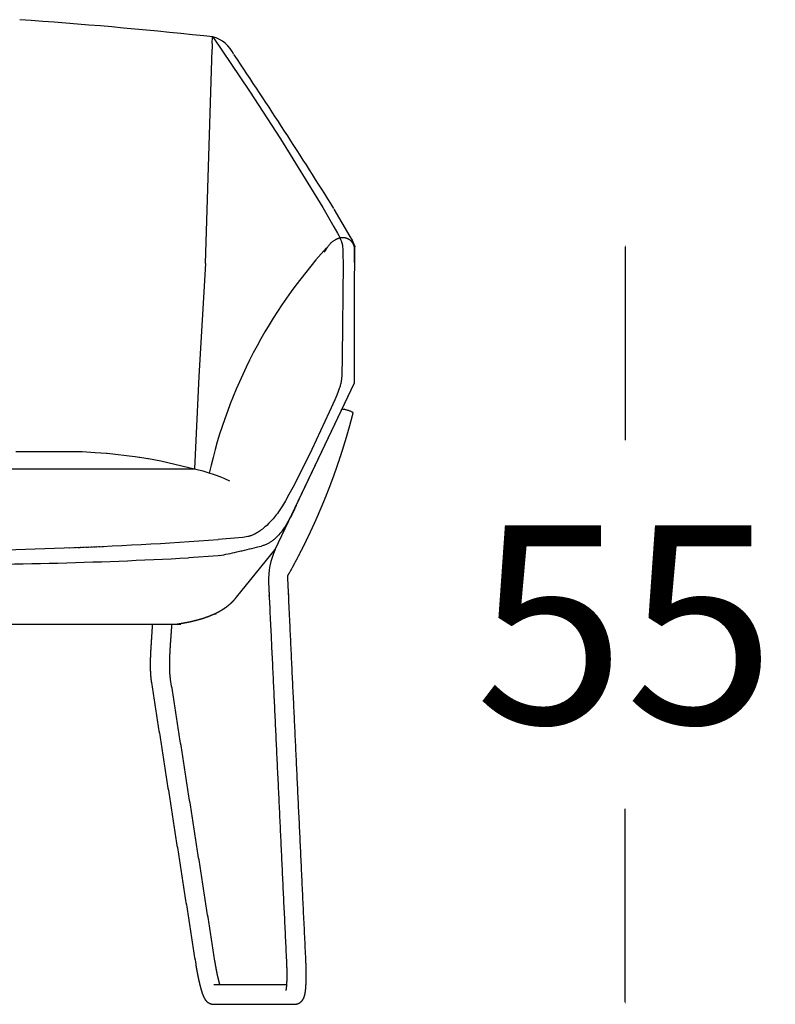
# Model space of a CAD drawing. Units: millimetres. Extents: x -264 to -33, y 0 to 329.
# Drawn here: x -151 to -146, y 144 to 151 of the extents above; entities that cross this region are included whole.
import ezdxf

# ---------------------------------------------------------------- set-up
doc = ezdxf.new("R2010")
doc.units = ezdxf.units.MM
doc.header["$MEASUREMENT"] = 0
for name, color, linetype, true_color in [('COTAS', 7, 'Continuous', 0x000000), ('Dibujo2D$visible$líneas$Nido_c_cremalleras - Pata metal$Pie_metal', 7, 'Continuous', 0x000000), ('Dibujo2D$visible$líneas$Nido_c_cremalleras - Pata metal$tapizado_exterior', 7, 'Continuous', 0x000000), ('DIBUJO2D$VISIBLE$LÍNEAS$V1', 7, 'Continuous', 0x000000)]:
    doc.layers.add(name, color=color, linetype=linetype, true_color=true_color)
doc.styles.add('ArialMT', font='arial.ttf')
doc.dimstyles.new('Esquema', dxfattribs={"dimscale": 0.3, "dimtxt": 4.75, "dimasz": 0.05, "dimexe": 0, "dimexo": 5, "dimgap": 2, "dimtad": 0, "dimtih": 1, "dimtoh": 1, "dimdec": 0, "dimlfac": 10, "dimzin": 1, "dimdsep": 46, "dimtxsty": 'ArialMT', "dimcen": 1.5, "dimse1": 1, "dimse2": 1, "dimadec": 0, "dimazin": 0, "dimtfac": 1, "dimtdec": 0, "dimtix": 1, "dimtmove": 1, "dimatfit": 3, "dimfxl": 1, "dimtolj": 1, "dimtzin": 1, "dimarcsym": 0})

# ---------------------------------------------------------------- blocks, each defined once
blk = doc.blocks.new('*D9')
at = {"layer": 'COTAS', "color": 0, "lineweight": -2, "transparency": 16777216}
for p, q in [((-146.8669, 149.8463), (-146.8669, 148.4554)), ((-146.8669, 144.4152), (-146.8669, 145.8061))]:
    blk.add_line(p, q, dxfattribs=at)
at = {"layer": 'COTAS', "color": 0, "transparency": 16777216}
for points in [[(-146.8694, 149.8463), (-146.8644, 149.8463), (-146.8669, 149.8613)], [(-146.8694, 144.4152), (-146.8644, 144.4152), (-146.8669, 144.4002)]]:
    blk.add_solid(points, dxfattribs=at)
at = {"layer": 'Defpoints', "color": 0, "transparency": 16777216}
for p in [(-148.8982, 149.8613), (-148.9983, 144.4002), (-146.8669, 144.4002)]:
    blk.add_point(p, dxfattribs=at)
at = {"layer": 'COTAS', "color": 0, "transparency": 16777216, "insert": (-146.8669, 147.1307), "char_height": 1.425, "attachment_point": 5, "style": 'ArialMT'}
blk.add_mtext('\\A1;55', dxfattribs=at)

msp = doc.modelspace()

# ---------------------------------------------------------------- linework, layer by layer
for p, q in [((-154.0553, 148.2507, 0.7049), (-149.9627, 148.2507, 0.7049)), ((-149.6619, 147.3274, 0.7049), (-149.3832, 147.6697, 0.7049))]:
    msp.add_line(p, q)
msp.add_arc((-148.9317, 147.4547, 0.7049), 0.5, 154.53137, 182.70023)
at = {"layer": 'Dibujo2D$visible$líneas$Nido_c_cremalleras - Pata metal$Pie_metal'}
for points, weights in [([(-148.9014, 148.6811, 0.7049), (-148.8949, 148.6797, 0.7049), (-148.8884, 148.678, 0.7049)], [0.933478900277, 0.961741778774, 0.999998841907]), ([(-148.8229, 148.6516, 0.7049), (-148.8206, 148.6607, 0.7049), (-148.8884, 148.678, 0.7049)], [1, 0.707106781187, 1]), ([(-149.8116, 147.2052, 0.7049), (-149.8115, 147.2037, 0.7049), (-149.8115, 147.2021, 0.7049)], [0.982407017428, 0.990922152543, 1])]:
    msp.add_rational_spline(points, weights, degree=2, dxfattribs=at)
for points, weights, degree, knots in [([(-149.2933, 147.4797, 0.7049), (-149.2881, 147.4891, 0.7049), (-149.2829, 147.4985, 0.7049), (-149.2776, 147.508, 0.7049), (-149.2519, 147.5542, 0.7049), (-149.227, 147.6008, 0.7049), (-149.2028, 147.6478, 0.7049), (-149.1904, 147.6719, 0.7049), (-149.1783, 147.696, 0.7049), (-149.1663, 147.7203, 0.7049), (-149.1543, 147.7446, 0.7049), (-149.1425, 147.7691, 0.7049), (-149.1309, 147.7936, 0.7049), (-149.1251, 147.806, 0.7049), (-149.1193, 147.8184, 0.7049), (-149.1136, 147.8309, 0.7049), (-149.1078, 147.8434, 0.7049), (-149.1021, 147.856, 0.7049), (-149.0964, 147.8686, 0.7049), (-149.085, 147.894, 0.7049), (-149.0739, 147.9195, 0.7049), (-149.0629, 147.9451, 0.7049), (-149.0575, 147.9578, 0.7049), (-149.0521, 147.9705, 0.7049), (-149.0467, 147.9833, 0.7049), (-149.0416, 147.9955, 0.7049), (-149.0365, 148.0078, 0.7049), (-149.0314, 148.0201, 0.7049), (-149.021, 148.0454, 0.7049), (-149.0109, 148.0707, 0.7049), (-149.0009, 148.0961, 0.7049), (-148.9956, 148.1096, 0.7049), (-148.9904, 148.1231, 0.7049), (-148.9853, 148.1366, 0.7049), (-148.9805, 148.1491, 0.7049), (-148.9758, 148.1617, 0.7049), (-148.9711, 148.1744, 0.7049), (-148.9666, 148.1866, 0.7049), (-148.9622, 148.1988, 0.7049), (-148.9578, 148.211, 0.7049), (-148.9556, 148.2172, 0.7049), (-148.9534, 148.2234, 0.7049), (-148.9512, 148.2296, 0.7049), (-148.9468, 148.2421, 0.7049), (-148.9425, 148.2546, 0.7049), (-148.9382, 148.2671, 0.7049), (-148.9354, 148.2753, 0.7049), (-148.9326, 148.2835, 0.7049), (-148.9298, 148.2917, 0.7049), (-148.9254, 148.3046, 0.7049), (-148.9211, 148.3175, 0.7049), (-148.9168, 148.3304, 0.7049), (-148.9082, 148.3565, 0.7049), (-148.8998, 148.3827, 0.7049), (-148.8916, 148.4089, 0.7049), (-148.8865, 148.4252, 0.7049), (-148.8815, 148.4415, 0.7049), (-148.8766, 148.4579, 0.7049), (-148.8726, 148.4711, 0.7049), (-148.8687, 148.4843, 0.7049), (-148.8648, 148.4976, 0.7049), (-148.8576, 148.5224, 0.7049), (-148.8506, 148.5472, 0.7049), (-148.8439, 148.5722, 0.7049), (-148.8367, 148.5986, 0.7049), (-148.8297, 148.625, 0.7049), (-148.8229, 148.6516, 0.7049)], [1, 1, 1, 1, 0.999908077612, 0.999908077612, 1, 0.999976844513, 0.999976844513, 1, 0.999973863883, 0.999973863883, 1, 0.999992683004, 0.999992683004, 1, 0.999992698227, 0.999992698227, 1, 0.99997570876, 0.99997570876, 1, 0.999995208335, 0.999995208335, 1, 1, 1, 1, 0.999977353366, 0.999977353366, 1, 0.999991204918, 0.999991204918, 1, 0.999991534676, 0.999991534676, 1, 0.999992559211, 0.999992559211, 1, 1, 1, 1, 0.999994857708, 0.999994857708, 1, 1, 1, 1, 0.999995229389, 0.999995229389, 1, 0.999978353735, 0.999978353735, 1, 0.999990079554, 0.999990079554, 1, 0.999993073964, 0.999993073964, 1, 0.99997679474, 0.99997679474, 1, 0.999976489071, 0.999976489071, 1], 3, [-0.323691, -0.323691, -0.323691, -0.323691, 0, 0, 0, 1.585127, 1.585127, 1.585127, 2.397402, 2.397402, 2.397402, 3.211215, 3.211215, 3.211215, 3.622074, 3.622074, 3.622074, 4.036725, 4.036725, 4.036725, 4.871455, 4.871455, 4.871455, 5.286192, 5.286192, 5.286192, 5.688799, 5.688799, 5.688799, 6.507768, 6.507768, 6.507768, 6.941102, 6.941102, 6.941102, 7.344949, 7.344949, 7.344949, 7.734666, 7.734666, 7.734666, 7.933722, 7.933722, 7.933722, 8.330317, 8.330317, 8.330317, 8.592973, 8.592973, 8.592973, 9.000623, 9.000623, 9.000623, 9.825612, 9.825612, 9.825612, 10.338225, 10.338225, 10.338225, 10.751988, 10.751988, 10.751988, 11.526558, 11.526558, 11.526558, 12.34782, 12.34782, 12.34782, 12.34782]), ([(-150.2667, 147.1321, 0.7049), (-150.27, 147.0819, 0.7049), (-150.2733, 147.0318, 0.7049), (-150.2765, 146.9814, 0.7049), (-150.2769, 146.9748, 0.7049), (-150.2774, 146.9682, 0.7049), (-150.2778, 146.9616, 0.7049), (-150.2791, 146.9404, 0.7049), (-150.2801, 146.9192, 0.7049), (-150.2809, 146.898, 0.7049), (-150.2817, 146.8769, 0.7049), (-150.282, 146.8558, 0.7049), (-150.282, 146.8347, 0.7049), (-150.2819, 146.8243, 0.7049), (-150.2817, 146.814, 0.7049), (-150.2814, 146.8036, 0.7049), (-150.2811, 146.7934, 0.7049), (-150.2806, 146.7832, 0.7049), (-150.28, 146.773, 0.7049), (-150.2793, 146.763, 0.7049), (-150.2785, 146.753, 0.7049), (-150.2774, 146.743, 0.7049), (-150.2764, 146.7333, 0.7049), (-150.2751, 146.7235, 0.7049), (-150.2736, 146.7138, 0.7049)], [1, 1, 1, 1, 1, 1, 1, 0.999950992451, 0.999950992451, 1, 0.999866327643, 0.999866327643, 1, 0.999938169294, 0.999938169294, 1, 0.999906501009, 0.999906501009, 1, 0.999860255366, 0.999860255366, 1, 0.999790639658, 0.999790639658, 1], 3, [0.62361, 0.62361, 0.62361, 0.62361, 2.145114, 2.145114, 2.145114, 2.345112, 2.345112, 2.345112, 2.981742, 2.981742, 2.981742, 3.614478, 3.614478, 3.614478, 3.925703, 3.925703, 3.925703, 4.232029, 4.232029, 4.232029, 4.532778, 4.532778, 4.532778, 4.827796, 4.827796, 4.827796, 4.827796]), ([(-150.1353, 146.7355, 0.7049), (-150.1364, 146.743, 0.7049), (-150.1374, 146.7504, 0.7049), (-150.1382, 146.7578, 0.7049), (-150.139, 146.7659, 0.7049), (-150.1397, 146.774, 0.7049), (-150.1403, 146.7821, 0.7049), (-150.1408, 146.7907, 0.7049), (-150.1412, 146.7994, 0.7049), (-150.1415, 146.808, 0.7049), (-150.1418, 146.8171, 0.7049), (-150.1419, 146.8262, 0.7049), (-150.142, 146.8353, 0.7049), (-150.142, 146.8545, 0.7049), (-150.1417, 146.8738, 0.7049), (-150.141, 146.893, 0.7049), (-150.1402, 146.9131, 0.7049), (-150.1392, 146.9331, 0.7049), (-150.138, 146.9532, 0.7049), (-150.1368, 146.9735, 0.7049), (-150.1354, 146.9938, 0.7049), (-150.134, 147.0141, 0.7049), (-150.133, 147.0277, 0.7049), (-150.132, 147.0412, 0.7049), (-150.131, 147.0548, 0.7049), (-150.1292, 147.0806, 0.7049), (-150.1274, 147.1063, 0.7049), (-150.1255, 147.1321, 0.7049)], [1, 0.999792199069, 0.999792199069, 1, 0.999861334372, 0.999861334372, 1, 0.999907017457, 0.999907017457, 1, 0.999938249878, 0.999938249878, 1, 0.999867725417, 0.999867725417, 1, 0.999951066781, 0.999951066781, 1, 0.999989863327, 0.999989863327, 1, 1, 1, 1, 1, 1, 1], 3, [0, 0, 0, 0, 0.22482, 0.22482, 0.22482, 0.468306, 0.468306, 0.468306, 0.727821, 0.727821, 0.727821, 1.000839, 1.000839, 1.000839, 1.577681, 1.577681, 1.577681, 2.180347, 2.180347, 2.180347, 2.791301, 2.791301, 2.791301, 3.206306, 3.206306, 3.206306, 3.99749, 3.99749, 3.99749, 3.99749]), ([(-149.955, 144.6886, 0.7049), (-149.9527, 144.674, 0.7049), (-149.9502, 144.6595, 0.7049), (-149.9476, 144.645, 0.7049), (-149.9449, 144.6302, 0.7049), (-149.9421, 144.6155, 0.7049), (-149.9391, 144.6007, 0.7049), (-149.9362, 144.5867, 0.7049), (-149.9332, 144.5728, 0.7049), (-149.9299, 144.5588, 0.7049), (-149.9271, 144.5464, 0.7049), (-149.924, 144.5341, 0.7049), (-149.9207, 144.5218, 0.7049), (-149.9179, 144.511, 0.7049), (-149.9148, 144.5003, 0.7049), (-149.9114, 144.4897, 0.7049), (-149.9086, 144.4803, 0.7049), (-149.9053, 144.4711, 0.7049), (-149.9016, 144.462, 0.7049), (-149.898, 144.4528, 0.7049), (-149.8935, 144.444, 0.7049), (-149.8881, 144.4357, 0.7049), (-149.8856, 144.4319, 0.7049), (-149.8827, 144.4282, 0.7049), (-149.8796, 144.4248, 0.7049), (-149.8676, 144.4118, 0.7049), (-149.8494, 144.401, 0.7049), (-149.8246, 144.4002, 0.7049)], [1, 0.999957593868, 0.999957593868, 1, 0.999954351515, 0.999954351515, 1, 0.999942827622, 0.999942827622, 1, 0.999915351234, 0.999915351234, 1, 0.999828496842, 0.999828496842, 1, 0.999436147675, 0.999436147675, 1, 0.99675764224, 0.99675764224, 1, 0.997989214156, 0.997989214156, 1, 1, 1, 1], 3, [0, 0, 0, 0, 0.446038, 0.446038, 0.446038, 0.899991, 0.899991, 0.899991, 1.332218, 1.332218, 1.332218, 1.717118, 1.717118, 1.717118, 2.054073, 2.054073, 2.054073, 2.350055, 2.350055, 2.350055, 2.648192, 2.648192, 2.648192, 2.787837, 2.787837, 2.787837, 3.476337, 3.476337, 3.476337, 3.476337]), ([(-149.7805, 144.5402, 0.7049), (-149.7831, 144.549, 0.7049), (-149.7854, 144.5578, 0.7049), (-149.7898, 144.5741, 0.7049), (-149.7936, 144.5905, 0.7049), (-149.798, 144.6096, 0.7049), (-149.8019, 144.6289, 0.7049), (-149.8061, 144.6493, 0.7049), (-149.8098, 144.6699, 0.7049), (-149.8135, 144.6901, 0.7049), (-149.8167, 144.7104, 0.7049)], [1, 0.999910617001, 1, 0.999874495395, 1, 0.999914639134, 1, 0.999931690099, 1, 0.999936521407, 1], 2, [0, 0, 0, 0.183576, 0.183576, 0.520671, 0.520671, 0.912735, 0.912735, 1.330288, 1.330288, 1.741213, 1.741213, 1.741213]), ([(-149.3022, 144.6955, 0.7049), (-149.3015, 144.6819, 0.7049), (-149.301, 144.6684, 0.7049), (-149.3007, 144.6548, 0.7049), (-149.3004, 144.6412, 0.7049), (-149.3002, 144.6275, 0.7049), (-149.3002, 144.6139, 0.7049), (-149.3002, 144.6012, 0.7049), (-149.3003, 144.5885, 0.7049), (-149.3006, 144.5758, 0.7049), (-149.3009, 144.565, 0.7049), (-149.3014, 144.5542, 0.7049), (-149.302, 144.5434, 0.7049), (-149.3025, 144.5349, 0.7049), (-149.3032, 144.5264, 0.7049), (-149.3041, 144.518, 0.7049), (-149.3046, 144.5126, 0.7049), (-149.3054, 144.5073, 0.7049), (-149.3069, 144.4998, 0.7049)], [1, 0.999957822976, 0.999957822976, 1, 0.99995309756, 0.99995309756, 1, 0.999939488562, 0.999939488562, 1, 0.999908061998, 0.999908061998, 1, 0.999812452145, 0.999812452145, 1, 0.999474298607, 0.999474298607, 1], 3, [0, 0, 0, 0, 0.438861, 0.438861, 0.438861, 0.880299, 0.880299, 0.880299, 1.290895, 1.290895, 1.290895, 1.64026, 1.64026, 1.64026, 1.915844, 1.915844, 1.915844, 2.089939, 2.089939, 2.089939, 2.089939]), ([(-149.246, 144.4002, 0.7049), (-149.217, 144.4002, 0.7049), (-149.1959, 144.4202, 0.7049), (-149.1845, 144.431, 0.7049), (-149.1781, 144.4453, 0.7049), (-149.1719, 144.4594, 0.7049), (-149.1691, 144.4745, 0.7049), (-149.1664, 144.4885, 0.7049), (-149.1649, 144.5028, 0.7049), (-149.1632, 144.5189, 0.7049), (-149.1623, 144.535, 0.7049), (-149.1612, 144.5536, 0.7049), (-149.1607, 144.5721, 0.7049), (-149.1602, 144.593, 0.7049), (-149.1602, 144.614, 0.7049), (-149.1602, 144.6361, 0.7049), (-149.1608, 144.6582, 0.7049), (-149.1613, 144.6802, 0.7049), (-149.1623, 144.7021, 0.7049)], [1, 0.929532403163, 1, 0.980799504776, 1, 0.993143267818, 1, 0.998966775561, 1, 0.999705209301, 1, 0.999860197178, 1, 0.999908749754, 1, 0.999929465296, 1, 0.999936610545, 1], 2, [0, 0, 0, 0.552102, 0.552102, 0.862043, 0.862043, 1.168327, 1.168327, 1.454521, 1.454521, 1.778221, 1.778221, 2.149177, 2.149177, 2.567849, 2.567849, 3.010519, 3.010519, 3.449022, 3.449022, 3.449022])]:
    msp.add_rational_spline(points, weights, degree=degree, knots=knots, dxfattribs=at)
for points, knots in [([(-149.1623, 144.7021, 0.7049), (-149.2244, 146.018, 0.7049), (-149.2865, 147.334, 0.7049), (-149.2899, 147.4069, 0.7049), (-149.2933, 147.4797, 0.7049)], [0, 0, 0, 26.348896, 26.348896, 27.807644, 27.807644, 27.807644]), ([(-149.4312, 147.4311, 0.7049), (-149.4287, 147.3793, 0.7049), (-149.4263, 147.3274, 0.7049), (-149.3642, 146.0114, 0.7049), (-149.3022, 144.6955, 0.7049)], [-1.037979, -1.037979, -1.037979, 0, 0, 26.348896, 26.348896, 26.348896]), ([(-152.009, 147.1321, 0.7049), (-151.8671, 147.1321, 0.7049), (-151.7253, 147.1321, 0.7049), (-150.893, 147.1321, 0.7049), (-150.0608, 147.1321, 0.7049)], [-2.837224, -2.837224, -2.837224, 0, 0, 16.64474, 16.64474, 16.64474])]:
    msp.add_open_spline(points, degree=2, knots=knots, dxfattribs=at)
for points in [[(-150.2736, 146.7138, 0.7049), (-150.1143, 145.7012, 0.7049), (-149.955, 144.6886, 0.7049)], [(-149.8167, 144.7104, 0.7049), (-149.976, 145.723, 0.7049), (-150.1353, 146.7355, 0.7049)], [(-149.3022, 144.5402, 0.7049), (-149.5634, 144.5402, 0.7049), (-149.8247, 144.5402, 0.7049)], [(-149.8246, 144.4002, 0.7049), (-149.5353, 144.4002, 0.7049), (-149.246, 144.4002, 0.7049)]]:
    msp.add_open_spline(points, degree=2, dxfattribs=at)
at = {"layer": 'Dibujo2D$visible$líneas$Nido_c_cremalleras - Pata metal$tapizado_exterior'}
msp.add_rational_spline([(-150.1021, 147.1321, 0.7049), (-150.0497, 147.1396, 0.7049), (-150.0015, 147.1488, 0.7049), (-149.9571, 147.1602, 0.7049), (-149.9462, 147.1629, 0.7049), (-149.9353, 147.1659, 0.7049), (-149.9245, 147.169, 0.7049), (-149.9192, 147.1706, 0.7049), (-149.914, 147.1722, 0.7049), (-149.9088, 147.1738, 0.7049), (-149.9054, 147.1748, 0.7049), (-149.9019, 147.1759, 0.7049), (-149.8934, 147.1787, 0.7049), (-149.8883, 147.1804, 0.7049), (-149.8833, 147.1821, 0.7049), (-149.8784, 147.1839, 0.7049), (-149.8734, 147.1856, 0.7049), (-149.8685, 147.1874, 0.7049), (-149.8636, 147.1892, 0.7049), (-149.8541, 147.1928, 0.7049), (-149.8446, 147.1966, 0.7049), (-149.8352, 147.2007, 0.7049), (-149.8261, 147.2046, 0.7049), (-149.8171, 147.2087, 0.7049), (-149.8082, 147.213, 0.7049), (-149.7994, 147.2173, 0.7049), (-149.7907, 147.2218, 0.7049), (-149.7822, 147.2266, 0.7049), (-149.774, 147.2312, 0.7049), (-149.7659, 147.236, 0.7049), (-149.758, 147.2411, 0.7049), (-149.7501, 147.2461, 0.7049), (-149.7423, 147.2514, 0.7049), (-149.7316, 147.2591, 0.7049), (-149.7287, 147.2613, 0.7049), (-149.7258, 147.2635, 0.7049), (-149.723, 147.2658, 0.7049), (-149.7195, 147.2686, 0.7049), (-149.716, 147.2715, 0.7049), (-149.7126, 147.2744, 0.7049), (-149.7057, 147.2803, 0.7049), (-149.699, 147.2864, 0.7049), (-149.6925, 147.2928, 0.7049), (-149.6857, 147.2994, 0.7049), (-149.6793, 147.3063, 0.7049), (-149.6731, 147.3135, 0.7049), (-149.6693, 147.318, 0.7049), (-149.6655, 147.3227, 0.7049), (-149.6619, 147.3274, 0.7049)], [1, 1, 1, 1, 0.999904131175, 0.999904131175, 1, 1, 1, 1, 1, 1, 1, 0.999968565425, 0.999968565425, 1, 0.999962593093, 0.999962593093, 1, 0.999835272099, 0.999835272099, 1, 0.999806917585, 0.999806917585, 1, 0.999730458454, 0.999730458454, 1, 0.999737861944, 0.999737861944, 1, 0.999663175166, 0.999663175166, 1, 0.999909369258, 0.999909369258, 1, 0.999910304161, 0.999910304161, 1, 0.999592932575, 0.999592932575, 1, 0.999365691988, 0.999365691988, 1, 0.999755272258, 0.999755272258, 1], degree=3, knots=[0, 0, 0, 0, 6.735669, 6.735669, 6.735669, 7.073314, 7.073314, 7.073314, 7.914862, 7.914862, 7.914862, 8.756083, 8.756083, 8.756083, 8.914796, 8.914796, 8.914796, 9.07172, 9.07172, 9.07172, 9.377722, 9.377722, 9.377722, 9.675355, 9.675355, 9.675355, 9.968523, 9.968523, 9.968523, 10.250191, 10.250191, 10.250191, 10.741533, 10.741533, 10.741533, 10.850793, 10.850793, 10.850793, 10.985865, 10.985865, 10.985865, 11.258177, 11.258177, 11.258177, 11.541778, 11.541778, 11.541778, 11.720693, 11.720693, 11.720693, 11.720693], dxfattribs=at)
at = {"layer": 'DIBUJO2D$VISIBLE$LÍNEAS$V1'}
for p, q in [((-151.2201, 151.4788, 0.7049), (-151.2203, 151.4788, 0.7049)), ((-151.2201, 151.4788, 0.7049), (-151.2201, 151.4788, 0.7049)), ((-149.8329, 151.3552, 0.7049), (-149.8958, 151.3617, 0.7049)), ((-149.8356, 151.3081, 0.7049), (-149.833, 151.3552, 0.7049)), ((-149.8849, 149.725, 0.7049), (-149.8368, 151.2671, 0.7049)), ((-149.0166, 149.8296, 0.7049), (-149.0327, 149.8083, 0.7049)), ((-149.0138, 149.8334, 0.7049), (-149.0166, 149.8296, 0.7049)), ((-149.0138, 149.8382, 0.7049), (-149.0138, 149.8334, 0.7049)), ((-148.8109, 149.8516, 0.7049), (-148.8123, 149.8391, 0.7049)), ((-148.8123, 149.8305, 0.7049), (-148.8123, 149.8391, 0.7049)), ((-148.8123, 149.8278, 0.7049), (-148.8123, 149.8305, 0.7049)), ((-148.8123, 149.7822, 0.7049), (-148.8123, 149.8278, 0.7049)), ((-148.8123, 149.8131, 0.7049), (-148.8123, 149.8249, 0.7049)), ((-148.812, 149.7169, 0.7049), (-148.8106, 149.8482, 0.7049)), ((-149.8849, 149.725, 0.7049), (-149.9325, 148.9144, 0.7049)), ((-148.8123, 149.781, 0.7049), (-148.8123, 149.7822, 0.7049)), ((-148.8119, 149.6838, 0.7049), (-148.8123, 149.781, 0.7049)), ((-148.8122, 149.6624, 0.7049), (-148.8119, 149.6838, 0.7049)), ((-148.8122, 149.662, 0.7049), (-148.8122, 149.6624, 0.7049)), ((-148.8122, 149.6618, 0.7049), (-148.8122, 149.662, 0.7049)), ((-148.8122, 149.662, 0.7049), (-148.8122, 149.662, 0.7049)), ((-148.8122, 149.6574, 0.7049), (-148.8122, 149.6611, 0.7049)), ((-148.8122, 149.6574, 0.7049), (-148.8122, 149.6574, 0.7049)), ((-148.8122, 149.656, 0.7049), (-148.8122, 149.6567, 0.7049)), ((-148.8122, 149.6483, 0.7049), (-148.8122, 149.656, 0.7049)), ((-148.8122, 149.6364, 0.7049), (-148.8122, 149.6477, 0.7049)), ((-148.8122, 149.6345, 0.7049), (-148.8122, 149.6364, 0.7049)), ((-148.8122, 149.5382, 0.7049), (-148.8122, 149.6345, 0.7049)), ((-148.8122, 148.908, 0.7049), (-148.8122, 149.5382, 0.7049)), ((-148.8122, 148.9666, 0.7049), (-148.8122, 149.0291, 0.7049)), ((-149.9325, 148.9144, 0.7049), (-149.9627, 148.2507, 0.7049)), ((-149.3832, 147.6697, 0.7049), (-148.8122, 148.8684, 0.7049)), ((-149.2324, 147.9862, 0.7049), (-148.8122, 148.8684, 0.7049)), ((-148.8122, 148.8684, 0.7049), (-148.8122, 148.908, 0.7049)), ((-151.1539, 148.3728, 0.7049), (-151.2472, 148.3728, 0.7049)), ((-151.1536, 148.3728, 0.7049), (-151.1539, 148.3728, 0.7049)), ((-151.1522, 148.3728, 0.7049), (-151.1536, 148.3728, 0.7049)), ((-151.1442, 148.3728, 0.7049), (-151.1522, 148.3728, 0.7049)), ((-151.1522, 148.3728, 0.7049), (-151.1522, 148.3728, 0.7049)), ((-151.1288, 148.3729, 0.7049), (-151.1442, 148.3728, 0.7049)), ((-151.1287, 148.3729, 0.7049), (-151.1288, 148.3729, 0.7049)), ((-151.1282, 148.3729, 0.7049), (-151.1287, 148.3729, 0.7049)), ((-150.9622, 148.3731, 0.7049), (-151.1282, 148.3729, 0.7049)), ((-150.9598, 148.3731, 0.7049), (-150.9622, 148.3731, 0.7049)), ((-150.9622, 148.3731, 0.7049), (-150.9622, 148.3731, 0.7049)), ((-150.9385, 148.3732, 0.7049), (-150.9598, 148.3731, 0.7049)), ((-150.9306, 148.3732, 0.7049), (-150.9385, 148.3732, 0.7049)), ((-150.9228, 148.3732, 0.7049), (-150.9306, 148.3732, 0.7049)), ((-150.9227, 148.3732, 0.7049), (-150.9228, 148.3732, 0.7049)), ((-150.9226, 148.3732, 0.7049), (-150.9227, 148.3732, 0.7049)), ((-150.7723, 148.371, 0.7049), (-150.9226, 148.3732, 0.7049)), ((-150.6774, 148.366, 0.7049), (-150.7723, 148.371, 0.7049)), ((-150.5963, 148.3597, 0.7049), (-150.6774, 148.366, 0.7049)), ((-150.5906, 148.3592, 0.7049), (-150.5963, 148.3597, 0.7049)), ((-150.3935, 148.3367, 0.7049), (-150.5906, 148.3592, 0.7049)), ((-150.3933, 148.3367, 0.7049), (-150.3935, 148.3367, 0.7049)), ((-150.391, 148.3364, 0.7049), (-150.3933, 148.3367, 0.7049)), ((-150.3616, 148.3321, 0.7049), (-150.391, 148.3364, 0.7049)), ((-150.3566, 148.3314, 0.7049), (-150.3616, 148.3321, 0.7049)), ((-150.2989, 148.3224, 0.7049), (-150.3566, 148.3314, 0.7049)), ((-150.2969, 148.3221, 0.7049), (-150.2989, 148.3224, 0.7049)), ((-150.2952, 148.3218, 0.7049), (-150.2969, 148.3221, 0.7049)), ((-150.2052, 148.3059, 0.7049), (-150.2952, 148.3218, 0.7049)), ((-149.9037, 148.2337, 0.7049), (-150.2052, 148.3059, 0.7049)), ((-149.9023, 148.2333, 0.7049), (-149.9037, 148.2337, 0.7049)), ((-149.8501, 148.2167, 0.7049), (-149.9023, 148.2333, 0.7049)), ((-149.835, 148.2116, 0.7049), (-149.8501, 148.2167, 0.7049)), ((-149.8501, 148.2167, 0.7049), (-149.8501, 148.2167, 0.7049)), ((-149.8343, 148.2114, 0.7049), (-149.835, 148.2116, 0.7049)), ((-149.8049, 148.201, 0.7049), (-149.8343, 148.2114, 0.7049)), ((-149.7677, 148.1869, 0.7049), (-149.8049, 148.201, 0.7049)), ((-149.7462, 148.1782, 0.7049), (-149.7677, 148.1869, 0.7049)), ((-149.7459, 148.178, 0.7049), (-149.7462, 148.1782, 0.7049)), ((-149.7456, 148.1779, 0.7049), (-149.7459, 148.178, 0.7049)), ((-149.7093, 148.1619, 0.7049), (-149.7456, 148.1779, 0.7049)), ((-150.8249, 147.6838, 0.7049), (-150.8135, 147.6843, 0.7049)), ((-150.7096, 147.6885, 0.7049), (-150.699, 147.6889, 0.7049)), ((-150.6876, 147.6894, 0.7049), (-150.6761, 147.6899, 0.7049)), ((-150.6517, 147.691, 0.7049), (-150.6418, 147.6914, 0.7049)), ((-150.6304, 147.692, 0.7049), (-150.6189, 147.6925, 0.7049)), ((-149.7937, 147.6237, 0.7049), (-150.0069, 147.6099, 0.7049)), ((-149.7845, 147.6256, 0.7049), (-149.7937, 147.6237, 0.7049))]:
    msp.add_line(p, q, dxfattribs=at)
for points in [[(-149.8329, 151.3552), (-149.5681, 150.9647), (-149.346, 150.6228), (-149.0411, 150.1275), (-148.9612, 149.9901), (-148.9364, 149.945), (-148.9271, 149.9272), (-148.9195, 149.9121), (-148.9136, 149.8995), (-148.9112, 149.8939), (-148.909, 149.8889), (-148.9072, 149.8843), (-148.9057, 149.88), (-148.9044, 149.8762), (-148.9033, 149.8726), (-148.9024, 149.8693), (-148.9017, 149.8663), (-148.9011, 149.8634), (-148.9007, 149.8607), (-148.9003, 149.8581), (-148.9, 149.8555), (-148.8996, 149.8505), (-148.8978, 149.8265), (-148.8961, 149.7886), (-148.895, 149.7266), (-148.9025, 149.055), (-148.9053, 148.9176), (-148.9062, 148.9012), (-148.9068, 148.8945), (-148.9074, 148.8886), (-148.9081, 148.8832), (-148.9089, 148.8782), (-148.9099, 148.8733), (-148.911, 148.8683), (-148.9122, 148.863), (-148.9136, 148.8573), (-148.9154, 148.851), (-148.9174, 148.844), (-148.9199, 148.8362), (-148.9229, 148.8274), (-148.9306, 148.8065), (-148.9411, 148.78), (-148.9549, 148.747), (-148.9946, 148.6571), (-149.1206, 148.3883), (-149.1917, 148.2429), (-149.2565, 148.1156), (-149.2842, 148.0641), (-149.3085, 148.0209), (-149.3302, 147.9847), (-149.3401, 147.969), (-149.3496, 147.9547), (-149.3585, 147.9416), (-149.3671, 147.9296), (-149.3754, 147.9186), (-149.3834, 147.9085), (-149.3913, 147.899), (-149.3989, 147.8902), (-149.4065, 147.8818), (-149.4141, 147.8737), (-149.4294, 147.8581), (-149.4447, 147.8434), (-149.4525, 147.8363), (-149.4602, 147.8295), (-149.468, 147.823), (-149.4758, 147.8167), (-149.4836, 147.8106), (-149.4914, 147.8049), (-149.4992, 147.7995), (-149.507, 147.7943), (-149.5149, 147.7895), (-149.5227, 147.7851), (-149.5305, 147.7809), (-149.5344, 147.779), (-149.5382, 147.7772), (-149.5421, 147.7754), (-149.546, 147.7737), (-149.55, 147.7722), (-149.554, 147.7707), (-149.5581, 147.7692), (-149.5624, 147.7679), (-149.5667, 147.7666), (-149.5713, 147.7653), (-149.576, 147.7642), (-149.5809, 147.763), (-149.5916, 147.7609), (-149.6034, 147.7589), (-149.6165, 147.757), (-149.6477, 147.7535), (-149.7941, 147.7414)], [(-148.8108, 149.8509), (-148.8267, 149.8921), (-148.8276, 149.8934), (-148.8316, 149.9), (-148.845, 149.9211), (-148.959, 150.1177)], [(-149.0138, 149.8329), (-149.011, 149.8375), (-149.008, 149.842), (-149.005, 149.8465), (-149.0018, 149.8509), (-148.9988, 149.8549), (-148.9956, 149.8588), (-148.9924, 149.8627), (-148.989, 149.8665), (-148.9858, 149.87), (-148.9824, 149.8734), (-148.979, 149.8767), (-148.9755, 149.8799), (-148.9717, 149.8832), (-148.9678, 149.8864), (-148.9637, 149.8894), (-148.9596, 149.8923), (-148.9557, 149.8949), (-148.9516, 149.8973), (-148.9496, 149.8985), (-148.9475, 149.8996), (-148.9455, 149.9007), (-148.9434, 149.9017), (-148.9414, 149.9027), (-148.9394, 149.9036), (-148.9373, 149.9045), (-148.9353, 149.9053), (-148.9332, 149.9061), (-148.9312, 149.9069), (-148.9291, 149.9076), (-148.927, 149.9083), (-148.925, 149.9089), (-148.923, 149.9095), (-148.9209, 149.91), (-148.9189, 149.9105), (-148.9169, 149.911), (-148.9148, 149.9114), (-148.9128, 149.9118), (-148.9107, 149.9121), (-148.9087, 149.9124), (-148.9068, 149.9126), (-148.9048, 149.9128), (-148.9028, 149.9129), (-148.9008, 149.913), (-148.8988, 149.9131), (-148.8968, 149.9131), (-148.8948, 149.9131), (-148.8927, 149.913), (-148.8906, 149.9129), (-148.8885, 149.9127), (-148.8864, 149.9124), (-148.8842, 149.9122), (-148.8821, 149.9118), (-148.8801, 149.9114), (-148.878, 149.911), (-148.8761, 149.9105), (-148.8743, 149.91), (-148.8725, 149.9095), (-148.8707, 149.9089), (-148.869, 149.9083), (-148.8672, 149.9076), (-148.8655, 149.9069), (-148.8637, 149.9062), (-148.862, 149.9054), (-148.8603, 149.9046), (-148.8587, 149.9037), (-148.857, 149.9028), (-148.8554, 149.9018), (-148.8538, 149.9009), (-148.8522, 149.8998), (-148.8507, 149.8988), (-148.8491, 149.8976), (-148.8476, 149.8965), (-148.8461, 149.8953), (-148.8446, 149.894), (-148.8432, 149.8927), (-148.8418, 149.8914), (-148.8404, 149.8901), (-148.839, 149.8887), (-148.8377, 149.8872), (-148.8363, 149.8857), (-148.835, 149.8842), (-148.8338, 149.8826), (-148.8325, 149.881), (-148.8313, 149.8794), (-148.8302, 149.8778), (-148.8291, 149.8761), (-148.8281, 149.8745), (-148.8271, 149.8728), (-148.8261, 149.8712), (-148.8252, 149.8695), (-148.8243, 149.8679), (-148.8235, 149.8662), (-148.8226, 149.8644), (-148.8218, 149.8627), (-148.8209, 149.8606), (-148.82, 149.8585), (-148.8192, 149.8563), (-148.8184, 149.8541), (-148.8177, 149.852), (-148.817, 149.8498), (-148.8163, 149.8475), (-148.8157, 149.8453), (-148.8147, 149.841), (-148.8137, 149.8366), (-148.813, 149.8322), (-148.8123, 149.8278)], [(-149.2324, 147.9862), (-149.2553, 147.939), (-149.2672, 147.9154), (-149.2795, 147.8921), (-149.2923, 147.8692), (-149.3056, 147.8469), (-149.3125, 147.836), (-149.3195, 147.8254), (-149.3267, 147.8149), (-149.3341, 147.8048), (-149.3416, 147.7949), (-149.3494, 147.7853), (-149.3573, 147.776), (-149.3655, 147.7671), (-149.3738, 147.7585), (-149.3781, 147.7544), (-149.3824, 147.7504), (-149.3868, 147.7464), (-149.3912, 147.7426), (-149.3957, 147.7389), (-149.4003, 147.7352), (-149.4049, 147.7317), (-149.4096, 147.7284), (-149.4143, 147.7251), (-149.4191, 147.7219), (-149.424, 147.7189), (-149.4289, 147.716), (-149.4339, 147.7132), (-149.439, 147.7106), (-149.4441, 147.7081), (-149.4493, 147.7057), (-149.4546, 147.7035), (-149.46, 147.7014), (-149.4654, 147.6995), (-149.4709, 147.6977), (-149.4765, 147.696), (-149.4821, 147.6945)]]:
    msp.add_lwpolyline(points, dxfattribs=at)
for centre, radius, start, end in [((-153.7381, 115.4642, 0.7049), 36.1025, 83.89056, 86.00058), ((-149.8893, 151.1315, 0.7049), 0.2307, 24.83968, 75.85559), ((-134.0562, 150.8382, 0.7049), 15.7864, 178.29422, 178.44304), ((-182.9538, 128.8353, 0.7049), 40.1074, 32.05592, 33.93669), ((-146.3648, 147.4272, 0.7049), 3.5819, 137.69402, 167.22389), ((-305.1153, 149.6437, 0.7049), 156.3031, 0.004788, 0.005022), ((-611.3067, 149.6236, 0.7049), 462.4944, 0.002987, 0.003067), ((-152.0031, 178.0531, 0.7049), 30.3922, 269.98876, 274.16806), ((-152.0002, 178.0731, 0.7049), 30.412, 272.14565, 272.1499), ((-151.999, 178.0414, 0.7049), 30.3803, 272.22276, 272.22601), ((-151.9986, 178.0319, 0.7049), 30.3708, 272.25797, 272.27959), ((-151.9987, 178.0341, 0.7049), 30.373, 272.28649, 272.28947), ((-151.9986, 178.032, 0.7049), 30.3708, 272.28947, 272.30121), ((-151.9986, 178.0319, 0.7049), 30.3708, 272.32297, 272.34444), ((-151.9986, 178.0318, 0.7049), 30.3707, 272.36605, 272.38767), ((-151.9986, 178.0317, 0.7049), 30.3706, 272.39592, 272.40928), ((-151.997, 177.9957, 0.7049), 30.3345, 272.4787, 272.48958), ((-151.9965, 177.9824, 0.7049), 30.3213, 272.50538, 272.5174), ((-151.9956, 177.9617, 0.7049), 30.3006, 272.55097, 272.55636), ((-151.4883, 155.8232, 0.7049), 8.3727, 282.61181, 282.88861), ((-151.2763, 154.9051, 0.7049), 7.4304, 282.87365, 283.97269), ((-151.0605, 154.0329, 0.7049), 6.5319, 283.98347, 283.98416), ((-151.8759, 182.8933, 0.7049), 35.3328, 269.78409, 273.03218), ((-151.6901, 156.7324, 0.7049), 9.304, 281.81857, 282.60191)]:
    msp.add_arc(centre, radius, start, end, dxfattribs=at)

# ---------------------------------------------------------------- dimensions: what is measured, and where the dimension line sits
at = {"layer": 'COTAS'}
dim = msp.add_linear_dim(base=(-146.8669, 144.4002, 0.7049), p1=(-148.8982, 149.8613, 0.7049), p2=(-148.9983, 144.4002, 0.7049), angle=90, dimstyle='Esquema', dxfattribs=at)
dim.commit()
dim.dimension.update_dxf_attribs({"geometry": '*D9', "text_midpoint": (-146.8669, 147.1307, 0.7049)})

doc.saveas('drawing.dxf')
